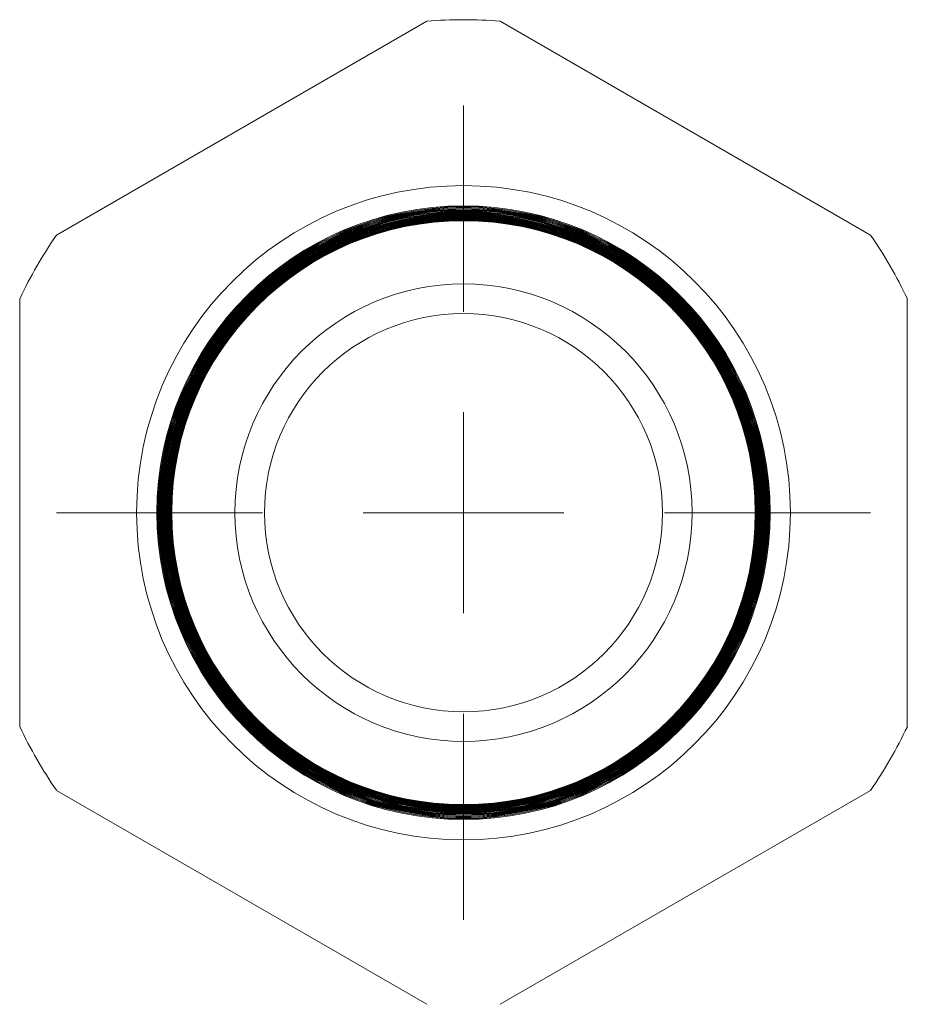
# Model space of a CAD drawing. Units: inches. Extents: x 0 to 22, y 0 to 17.
# Drawn here: x 15.4 to 18, y 8.2 to 11.1 of the extents above; entities that cross this region are included whole.
import ezdxf

# ---------------------------------------------------------------- set-up
doc = ezdxf.new("R2010")
doc.units = ezdxf.units.IN
doc.header["$MEASUREMENT"] = 0

# ---------------------------------------------------------------- blocks, each defined once
blk = doc.blocks.new('SW_CENTERMARKSYMBOL_0')
at = {"color": 0, "linetype": 'Continuous', "lineweight": 0}
for p, q in [((0, 0.5906), (0, 1.1963)), ((0, 0), (0, 0.2953)), ((0, 0), (0, 0.2953)), ((0, 0), (0, 0.2953)), ((0, 0), (0, 0.2953)), ((0, 0), (0, 0.2953)), ((0, 0), (0, 0.2953)), ((0, 0), (0, 0.2953)), ((0, 0), (0, 0.2953)), ((0, 0), (0, 0.2953)), ((0, 0), (0, 0.2953)), ((0, 0), (0, 0.2953)), ((0, 0), (0, 0.2953)), ((0, 0), (0, 0.2953)), ((0, 0), (0, 0.2953)), ((0, 0), (0, 0.2953)), ((-0.5906, 0), (-1.1963, 0)), ((-0.5906, 0), (-1.1963, 0)), ((-0.5906, 0), (-1.1963, 0)), ((0, 0), (-0.2953, 0)), ((0, 0), (-0.2953, 0)), ((0, 0), (-0.2953, 0)), ((0, 0), (-0.2953, 0)), ((0, 0), (-0.2953, 0)), ((0, 0), (-0.2953, 0)), ((0, 0), (-0.2953, 0)), ((0, 0), (-0.2953, 0)), ((0, 0), (-0.2953, 0)), ((0, 0), (-0.2953, 0)), ((0, 0), (-0.2953, 0)), ((0, 0), (-0.2953, 0)), ((0, 0), (-0.2953, 0)), ((0, 0), (-0.2953, 0)), ((0, 0), (-0.2953, 0)), ((0, 0), (0, -0.2953)), ((0, 0), (0.2953, 0)), ((0, 0), (0, -0.2953)), ((0, 0), (0.2953, 0)), ((0, 0), (0, -0.2953)), ((0, 0), (0.2953, 0)), ((0, 0), (0, -0.2953)), ((0, 0), (0.2953, 0)), ((0, 0), (0, -0.2953)), ((0, 0), (0.2953, 0)), ((0, 0), (0, -0.2953)), ((0, 0), (0.2953, 0)), ((0, 0), (0, -0.2953)), ((0, 0), (0.2953, 0)), ((0, 0), (0, -0.2953)), ((0, 0), (0.2953, 0)), ((0, 0), (0, -0.2953)), ((0, 0), (0.2953, 0)), ((0, 0), (0, -0.2953)), ((0, 0), (0.2953, 0)), ((0, 0), (0, -0.2953)), ((0, 0), (0.2953, 0)), ((0, 0), (0, -0.2953)), ((0, 0), (0.2953, 0)), ((0, 0), (0, -0.2953)), ((0, 0), (0.2953, 0)), ((0, 0), (0, -0.2953)), ((0, 0), (0.2953, 0)), ((0, 0), (0, -0.2953)), ((0, 0), (0.2953, 0)), ((0.5906, 0), (1.1963, 0)), ((0.5906, 0), (1.1963, 0)), ((0.5906, 0), (1.1963, 0)), ((0, -0.5906), (0, -1.1963))]:
    blk.add_line(p, q, dxfattribs=at)

msp = doc.modelspace()

# ---------------------------------------------------------------- linework, layer by layer
at = {"color": 7, "linetype": 'Continuous', "lineweight": 15}
for p, q in [((16.5863, 11.0529), (15.4973, 10.4242)), ((17.8913, 10.4242), (16.8023, 11.0529)), ((15.3893, 10.2371), (15.3893, 8.9797)), ((17.9993, 8.9797), (17.9993, 10.2371)), ((15.4973, 8.7926), (16.5863, 8.1639)), ((16.8023, 8.1639), (17.8913, 8.7926))]:
    msp.add_line(p, q, dxfattribs=at)
for radius in [0.9611, 0.9015, 0.901, 0.8984, 0.8978, 0.8953, 0.8946, 0.8922, 0.8914, 0.8891, 0.8883, 0.886, 0.8851, 0.8829, 0.8819, 0.8798, 0.8787, 0.8767, 0.8755, 0.8736, 0.8723, 0.8706, 0.8691, 0.8675, 0.8659, 0.8644, 0.8628, 0.8613, 0.8596, 0.8582, 0.8579, 0.6721, 0.585]:
    msp.add_circle((16.6943, 9.6084), radius, dxfattribs=at)
for radius, start, end in [(1.4486, 85.7233, 94.2767), (1.4485, 145.7233, 154.2767), (1.4486, 25.7233, 34.2767), (1.4485, 205.7233, 214.2767), (1.4486, 325.7233, 334.2767)]:
    msp.add_arc((16.6943, 9.6084), radius, start, end, dxfattribs=at)

# ---------------------------------------------------------------- block references
at = {"color": 7, "linetype": 'Continuous', "lineweight": 0}
msp.add_blockref('SW_CENTERMARKSYMBOL_0', (16.6943, 9.6084), dxfattribs=at)

doc.saveas('drawing.dxf')
